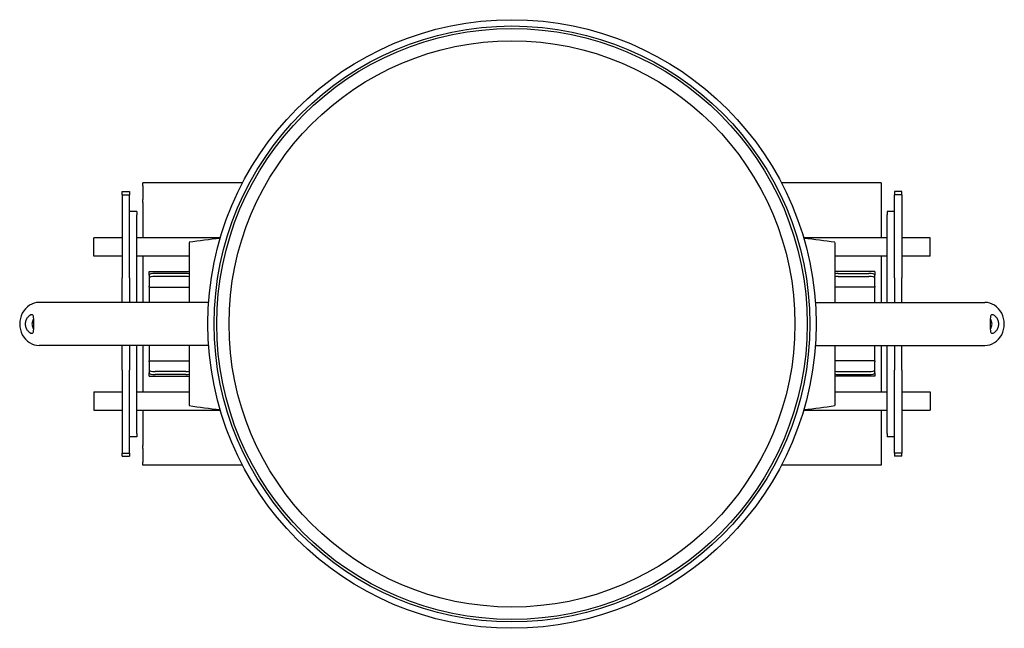
# Model space of a CAD drawing. Units: millimetres. Extents: x 698 to 1426, y 1451 to 2141.
# Drawn here: x 698 to 858, y 1451 to 1550 of the extents above; entities that cross this region are included whole.
import ezdxf

# ---------------------------------------------------------------- set-up
doc = ezdxf.new("R2010")
doc.units = ezdxf.units.MM
doc.header["$LTSCALE"] = 10
doc.layers.add('Spigoli visibili(ISO)', color=179, linetype='Continuous', lineweight=25, true_color=0x262659)

msp = doc.modelspace()

# ---------------------------------------------------------------- linework, layer by layer
at = {"layer": 'Spigoli visibili(ISO)'}
for p, q in [((718.24, 1522.74), (718.24, 1523.24)), ((734.45, 1523.24), (718.24, 1523.24)), ((718.24, 1522.74), (718.24, 1520.53)), ((838.24, 1523.24), (822.03, 1523.24)), ((838.24, 1523.24), (838.24, 1522.74)), ((838.24, 1522.74), (838.24, 1520.53)), ((714.84, 1521.25), (714.84, 1521.79)), ((714.84, 1521.79), (716.04, 1521.79)), ((714.84, 1521.25), (716.04, 1521.25)), ((714.84, 1521.25), (714.84, 1507.79)), ((716.04, 1521.79), (716.04, 1521.25)), ((716.04, 1507.79), (716.04, 1521.25)), ((840.44, 1521.79), (840.44, 1521.25)), ((841.64, 1521.79), (840.44, 1521.79)), ((840.44, 1507.79), (840.44, 1521.25)), ((841.64, 1521.25), (840.44, 1521.25)), ((841.64, 1521.25), (841.64, 1521.79)), ((841.64, 1521.25), (841.64, 1507.79)), ((718.24, 1520.03), (718.24, 1520.53)), ((718.24, 1520.03), (718.24, 1514.29)), ((838.24, 1520.53), (838.24, 1520.03)), ((838.24, 1520.03), (838.24, 1514.29)), ((717.24, 1518.59), (716.04, 1518.59)), ((717.24, 1518.59), (717.24, 1518.05)), ((717.24, 1503.79), (717.24, 1518.05)), ((839.24, 1518.59), (839.24, 1518.05)), ((840.44, 1518.59), (839.24, 1518.59)), ((839.24, 1503.79), (839.24, 1518.05)), ((710.24, 1511.29), (710.24, 1514.29)), ((714.84, 1514.29), (710.24, 1514.29)), ((730.83, 1514.29), (717.24, 1514.29)), ((839.24, 1514.29), (825.66, 1514.29)), ((846.24, 1514.29), (841.64, 1514.29)), ((846.24, 1511.29), (846.24, 1514.29)), ((725.74, 1513.55), (725.74, 1503.79)), ((830.74, 1513.55), (830.74, 1503.79)), ((714.84, 1511.29), (710.24, 1511.29)), ((725.74, 1511.29), (717.24, 1511.29)), ((718.24, 1511.29), (718.24, 1503.79)), ((839.24, 1511.29), (830.74, 1511.29)), ((838.24, 1511.29), (838.24, 1503.79)), ((846.24, 1511.29), (841.64, 1511.29)), ((719.24, 1508.23), (719.24, 1508.79)), ((719.24, 1508.79), (725.74, 1508.79)), ((719.24, 1508.23), (719.24, 1507.75)), ((725.24, 1508.49), (720.24, 1508.49)), ((725.24, 1508), (720.24, 1508)), ((837.24, 1508.79), (830.74, 1508.79)), ((831.24, 1508.49), (836.24, 1508.49)), ((831.24, 1508), (836.24, 1508)), ((837.24, 1508.79), (837.24, 1508.23)), ((837.24, 1507.75), (837.24, 1508.23)), ((714.84, 1503.79), (714.84, 1507.79)), ((716.04, 1507.79), (716.04, 1503.79)), ((719.24, 1507.75), (719.24, 1506.46)), ((719.24, 1506.29), (719.24, 1506.46)), ((719.24, 1506.29), (719.24, 1503.79)), ((719.24, 1506.29), (725.74, 1506.29)), ((837.24, 1506.29), (830.74, 1506.29)), ((837.24, 1506.46), (837.24, 1507.75)), ((837.24, 1506.46), (837.24, 1506.29)), ((837.24, 1503.79), (837.24, 1506.29)), ((840.44, 1507.79), (840.44, 1503.79)), ((841.64, 1503.79), (841.64, 1507.79)), ((728.93, 1503.79), (701.38, 1503.79)), ((827.56, 1503.79), (855.1, 1503.79)), ((728.93, 1496.79), (701.38, 1496.79)), ((714.84, 1492.79), (714.84, 1496.79)), ((716.04, 1496.79), (716.04, 1492.79)), ((717.24, 1482.52), (717.24, 1496.79)), ((718.24, 1496.79), (718.24, 1489.29)), ((719.24, 1496.79), (719.24, 1494.29)), ((725.74, 1496.79), (725.74, 1487.02)), ((827.56, 1496.79), (855.1, 1496.79)), ((830.74, 1496.79), (830.74, 1487.02)), ((837.24, 1494.29), (837.24, 1496.79)), ((838.24, 1496.79), (838.24, 1489.29)), ((839.24, 1482.52), (839.24, 1496.79)), ((840.44, 1496.79), (840.44, 1492.79)), ((841.64, 1492.79), (841.64, 1496.79)), ((719.24, 1494.12), (719.24, 1494.29)), ((719.24, 1494.29), (725.74, 1494.29)), ((719.24, 1494.12), (719.24, 1492.83)), ((837.24, 1494.29), (830.74, 1494.29)), ((837.24, 1494.29), (837.24, 1494.12)), ((837.24, 1492.83), (837.24, 1494.12)), ((714.84, 1492.79), (714.84, 1479.32)), ((716.04, 1479.32), (716.04, 1492.79)), ((719.24, 1492.83), (719.24, 1492.34)), ((719.24, 1491.79), (719.24, 1492.34)), ((725.24, 1492.57), (720.24, 1492.57)), ((725.24, 1492.08), (720.24, 1492.08)), ((831.24, 1492.57), (836.24, 1492.57)), ((831.24, 1492.08), (836.24, 1492.08)), ((837.24, 1492.34), (837.24, 1492.83)), ((837.24, 1492.34), (837.24, 1491.79)), ((840.44, 1479.32), (840.44, 1492.79)), ((841.64, 1492.79), (841.64, 1479.32)), ((719.24, 1491.79), (725.74, 1491.79)), ((837.24, 1491.79), (830.74, 1491.79)), ((710.24, 1489.29), (710.24, 1486.29)), ((710.24, 1489.29), (714.84, 1489.29)), ((717.24, 1489.29), (725.74, 1489.29)), ((830.74, 1489.29), (839.24, 1489.29)), ((841.64, 1489.29), (846.24, 1489.29)), ((846.24, 1489.29), (846.24, 1486.29)), ((710.24, 1486.29), (714.84, 1486.29)), ((717.24, 1486.29), (730.83, 1486.29)), ((718.24, 1486.29), (718.24, 1480.54)), ((825.66, 1486.29), (839.24, 1486.29)), ((838.24, 1486.29), (838.24, 1480.54)), ((841.64, 1486.29), (846.24, 1486.29)), ((717.24, 1482.52), (717.24, 1481.98)), ((839.24, 1482.52), (839.24, 1481.98)), ((717.24, 1481.98), (716.04, 1481.98)), ((840.44, 1481.98), (839.24, 1481.98)), ((714.84, 1479.32), (716.04, 1479.32)), ((714.84, 1478.79), (714.84, 1479.32)), ((716.04, 1479.32), (716.04, 1478.79)), ((718.24, 1480.04), (718.24, 1480.54)), ((718.24, 1480.04), (718.24, 1477.84)), ((838.24, 1480.54), (838.24, 1480.04)), ((838.24, 1480.04), (838.24, 1477.84)), ((840.44, 1479.32), (840.44, 1478.79)), ((841.64, 1479.32), (840.44, 1479.32)), ((841.64, 1478.79), (841.64, 1479.32)), ((714.84, 1478.79), (716.04, 1478.79)), ((718.24, 1477.34), (718.24, 1477.84)), ((838.24, 1477.84), (838.24, 1477.34)), ((841.64, 1478.79), (840.44, 1478.79)), ((734.45, 1477.34), (718.24, 1477.34)), ((838.24, 1477.34), (822.03, 1477.34))]:
    msp.add_line(p, q, dxfattribs=at)
for radius in [49.44, 48.42, 48, 46]:
    msp.add_circle((778.24, 1500.29), radius, dxfattribs=at)
for centre, major_axis, ratio, start_param, end_param in [((751.41, 1500.29), (55, 0), 0.272727, 1.954903, 2.056314), ((805.08, 1500.29), (-55, 0), 0.272727, 4.226871, 4.328283), ((720.24, 1508.23), (-1, 0), 0.258819, 4.712389, 6.283185), ((720.24, 1507.75), (-1, 0), 0.258819, 4.712389, 6.283185), ((725.24, 1508.23), (-1, 0), 0.258819, 4.18879, 4.712389), ((725.24, 1507.75), (1, 0), 0.258819, 1.047198, 1.570796), ((831.24, 1508.23), (-1, 0), 0.258819, 4.712389, 5.235988), ((831.24, 1507.75), (1, 0), 0.258819, 1.570796, 2.094395), ((836.24, 1508.23), (1, 0), 0.258819, 0, 1.570796), ((836.24, 1507.75), (1, 0), 0.258819, 0, 1.570796), ((701.38, 1500.29), (0, 3.5), 0.906308, 0, 3.141593), ((855.1, 1500.29), (0, -3.5), 0.906308, 0, 3.141593), ((720.24, 1492.83), (-1, 0), 0.258819, 0, 1.570796), ((720.24, 1492.34), (-1, 0), 0.258819, 0, 1.570796), ((725.24, 1492.83), (-1, 0), 0.258819, 1.570796, 2.094395), ((725.24, 1492.34), (1, 0), 0.258819, 4.712389, 5.235988), ((831.24, 1492.83), (-1, 0), 0.258819, 1.047198, 1.570796), ((831.24, 1492.34), (1, 0), 0.258819, 4.18879, 4.712389), ((836.24, 1492.83), (1, 0), 0.258819, 4.712389, 6.283185), ((836.24, 1492.34), (1, 0), 0.258819, 4.712389, 6.283185), ((751.41, 1500.29), (55, 0), 0.272727, 4.226871, 4.328283), ((805.08, 1500.29), (-55, 0), 0.272727, 1.954903, 2.056314)]:
    msp.add_ellipse(centre, major_axis=major_axis, ratio=ratio, start_param=start_param, end_param=end_param, dxfattribs=at)
for points, knots in [([(700.17, 1498.79), (700.08, 1498.79), (699.96, 1498.83), (699.7, 1499), (699.57, 1499.12), (699.36, 1499.39), (699.27, 1499.54), (699.14, 1499.9), (699.1, 1500.09), (699.1, 1500.48), (699.14, 1500.68), (699.27, 1501.03), (699.36, 1501.19), (699.57, 1501.45), (699.7, 1501.58), (699.96, 1501.74), (700.08, 1501.79), (700.26, 1501.79), (700.33, 1501.75), (700.43, 1501.6), (700.46, 1501.49), (700.49, 1501.21), (700.5, 1501.05), (700.5, 1500.68), (700.5, 1500.48), (700.5, 1500.1), (700.5, 1499.9), (700.5, 1499.53), (700.49, 1499.36), (700.46, 1499.09), (700.43, 1498.97), (700.33, 1498.82), (700.26, 1498.79), (700.17, 1498.79)], [0, 0, 0, 0, 0.0683319, 0.0683319, 0.1366637, 0.1366637, 0.1942178, 0.1942178, 0.251772, 0.251772, 0.3093261, 0.3093261, 0.3668802, 0.3668802, 0.4352121, 0.4352121, 0.5035439, 0.5035439, 0.5623568, 0.5623568, 0.6211698, 0.6211698, 0.6777563, 0.6777563, 0.7343428, 0.7343428, 0.7909294, 0.7909294, 0.8475159, 0.8475159, 0.9063288, 0.9063288, 0.9651417, 0.9651417, 0.9651417, 0.9651417]), ([(856.31, 1501.79), (856.41, 1501.79), (856.53, 1501.74), (856.78, 1501.58), (856.92, 1501.45), (857.12, 1501.19), (857.21, 1501.03), (857.35, 1500.68), (857.38, 1500.48), (857.38, 1500.09), (857.35, 1499.9), (857.21, 1499.54), (857.12, 1499.39), (856.92, 1499.12), (856.78, 1499), (856.53, 1498.83), (856.41, 1498.79), (856.23, 1498.79), (856.15, 1498.82), (856.05, 1498.97), (856.02, 1499.09), (855.99, 1499.36), (855.99, 1499.53), (855.98, 1499.9), (855.98, 1500.1), (855.98, 1500.48), (855.98, 1500.68), (855.99, 1501.05), (855.99, 1501.21), (856.02, 1501.49), (856.05, 1501.6), (856.15, 1501.75), (856.23, 1501.79), (856.31, 1501.79)], [0, 0, 0, 0, 0.0683319, 0.0683319, 0.1366637, 0.1366637, 0.1942178, 0.1942178, 0.251772, 0.251772, 0.3093261, 0.3093261, 0.3668802, 0.3668802, 0.4352121, 0.4352121, 0.5035439, 0.5035439, 0.5623568, 0.5623568, 0.6211698, 0.6211698, 0.6777563, 0.6777563, 0.7343428, 0.7343428, 0.7909294, 0.7909294, 0.8475159, 0.8475159, 0.9063288, 0.9063288, 0.9651417, 0.9651417, 0.9651417, 0.9651417]), ([(700.49, 1501.14), (700.43, 1501.05), (700.37, 1500.96), (700.29, 1500.77), (700.26, 1500.67), (700.22, 1500.48), (700.2, 1500.38), (700.2, 1500.19), (700.22, 1500.09), (700.26, 1499.9), (700.29, 1499.81), (700.37, 1499.62), (700.43, 1499.52), (700.49, 1499.44)], [-0.3538681, -0.3538681, -0.3538681, -0.3538681, -0.319319, -0.319319, -0.2900578, -0.2900578, -0.2607965, -0.2607965, -0.2315353, -0.2315353, -0.202274, -0.202274, -0.1677249, -0.1677249, -0.1677249, -0.1677249]), ([(855.99, 1499.44), (856.05, 1499.52), (856.11, 1499.62), (856.19, 1499.81), (856.23, 1499.9), (856.27, 1500.09), (856.28, 1500.19), (856.28, 1500.38), (856.27, 1500.48), (856.23, 1500.67), (856.19, 1500.77), (856.11, 1500.96), (856.05, 1501.05), (855.99, 1501.14)], [-0.3538681, -0.3538681, -0.3538681, -0.3538681, -0.319319, -0.319319, -0.2900578, -0.2900578, -0.2607965, -0.2607965, -0.2315353, -0.2315353, -0.202274, -0.202274, -0.1677249, -0.1677249, -0.1677249, -0.1677249])]:
    msp.add_open_spline(points, degree=3, knots=knots, dxfattribs=at)

doc.saveas('drawing.dxf')
